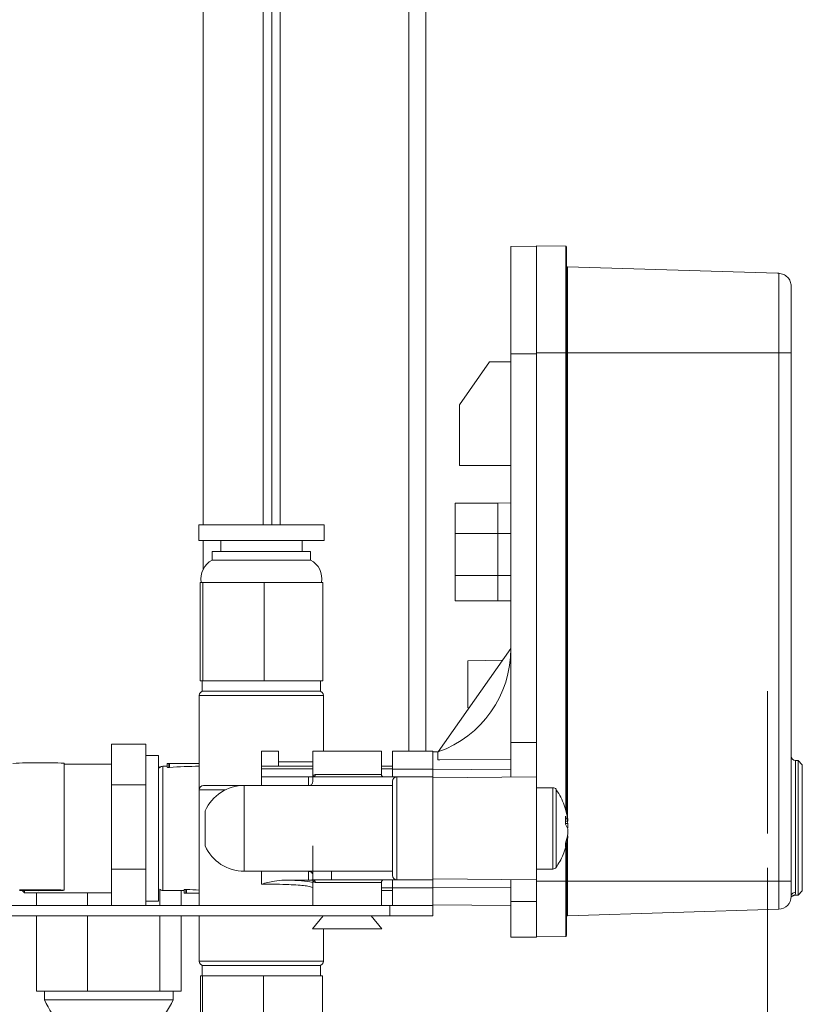
# Paper-space layout 'ASME B16.5 150' of a CAD drawing. Units: millimetres. Extents: x 4 to 417, y 5 to 293.
# Drawn here: x 364 to 373, y 235 to 247 of the extents above; entities that cross this region are included whole.
import ezdxf

# ---------------------------------------------------------------- set-up
doc = ezdxf.new("R2010")
doc.units = ezdxf.units.MM
doc.linetypes.add('CENTERX2', pattern=[20.32, 12.7, -2.54, 2.54, -2.54])
doc.styles.add('SLDTEXTSTYLE0', font='TXT', dxfattribs={"width": 0.75})
doc.dimstyles.new('SLDDIMSTYLE0', dxfattribs={"dimtxt": 3, "dimasz": 2.5, "dimexe": 0, "dimexo": 0.0625, "dimgap": 0.75, "dimtad": 1, "dimdec": 0, "dimlfac": 10, "dimrnd": 1e-09, "dimzin": 12, "dimdsep": 46, "dimtxsty": 'SLDTEXTSTYLE0', "dimsah": 1, "dimcen": 0.09, "dimadec": 0, "dimazin": 3, "dimtfac": 1, "dimtofl": 0, "dimtmove": 0, "dimatfit": 3, "dimfxl": 0, "dimfrac": 2, "dimtolj": 1, "dimtzin": 12, "dimarcsym": 0})

# ---------------------------------------------------------------- blocks, each defined once
blk = doc.blocks.new('_D_24')
at = {"color": 7, "linetype": 'Continuous', "lineweight": 0}
for p, q in [((319.723, 243.226), (319.723, 202.676)), ((372.796, 237.015), (372.796, 202.676)), ((372.796, 203.476), (319.723, 203.476))]:
    blk.add_line(p, q, dxfattribs=at)
for points in [[(319.723, 203.476), (322.223, 203.166), (322.223, 203.786)], [(372.796, 203.476), (370.296, 203.786), (370.296, 203.166)]]:
    blk.add_solid(points, dxfattribs=at)
at = {"color": 7, "linetype": 'Continuous', "lineweight": 0, "insert": (342.934, 207.343), "char_height": 3, "attachment_point": 1, "style": 'SLDTEXTSTYLE0'}
blk.add_mtext('531', dxfattribs=at)

psp = doc.layouts.new('ASME B16.5 150')

# ---------------------------------------------------------------- linework, layer by layer
at = {"color": 7, "linetype": 'Continuous', "lineweight": 0}
for p, q in [((366.213, 251.166), (366.213, 241.016)), ((367.013, 250.72), (367.013, 241.016)), ((368.813, 250.201), (368.813, 238.376)), ((370.103, 244.266), (369.803, 244.263)), ((369.803, 243.011), (369.803, 244.263)), ((369.803, 244.263), (369.803, 243.011)), ((370.103, 243.022), (370.103, 244.272)), ((370.103, 244.272), (370.443, 244.269)), ((370.103, 244.272), (370.103, 244.266)), ((370.443, 243.022), (370.443, 244.269)), ((370.463, 244.028), (370.463, 243.022)), ((372.913, 243.951), (370.463, 244.028)), ((372.913, 243.951), (372.928, 243.951)), ((372.928, 243.022), (372.928, 243.951)), ((373.073, 243.8), (373.073, 243.801)), ((373.073, 243.702), (373.073, 243.022)), ((373.073, 243.022), (373.073, 243.702)), ((369.803, 243.011), (369.803, 238.476)), ((370.103, 243.011), (369.803, 243.011)), ((370.103, 238.387), (370.103, 243.022)), ((370.103, 243.022), (370.443, 243.022)), ((370.443, 243.022), (370.453, 243.022)), ((370.453, 237.649), (370.453, 243.022)), ((370.453, 243.022), (370.463, 243.022)), ((372.928, 243.022), (370.463, 243.022)), ((372.928, 236.862), (372.928, 243.022)), ((373.073, 243.022), (372.928, 243.022)), ((373.073, 236.862), (373.073, 243.022)), ((369.553, 242.918), (369.203, 242.418)), ((369.803, 242.918), (369.553, 242.918)), ((369.803, 242.918), (369.803, 242.763)), ((369.803, 242.163), (369.803, 242.763)), ((369.203, 242.418), (369.203, 241.708)), ((369.803, 242.163), (369.803, 241.708)), ((369.203, 241.708), (369.803, 241.708)), ((369.803, 241.272), (369.803, 241.708)), ((369.653, 241.271), (369.153, 241.271)), ((369.153, 241.271), (369.153, 240.917)), ((369.153, 240.959), (369.153, 241.271)), ((369.653, 241.271), (369.803, 241.272)), ((369.653, 241.271), (369.653, 240.917)), ((369.803, 241.272), (369.803, 240.917)), ((369.803, 240.917), (369.803, 241.272)), ((369.153, 240.959), (369.153, 241.11)), ((369.153, 241.11), (369.153, 240.959)), ((366.162, 241.016), (366.162, 240.836)), ((366.162, 241.016), (366.427, 241.016)), ((366.427, 241.016), (367.624, 241.016)), ((367.624, 240.836), (367.624, 241.016)), ((369.153, 240.917), (369.653, 240.917)), ((369.153, 240.425), (369.153, 240.917)), ((369.653, 240.917), (369.803, 240.917)), ((369.653, 240.917), (369.653, 240.425)), ((369.803, 240.425), (369.803, 240.917)), ((366.162, 240.836), (366.427, 240.836)), ((366.213, 240.836), (366.213, 240.499)), ((366.418, 240.836), (366.418, 240.706)), ((366.427, 240.836), (367.624, 240.836)), ((367.368, 240.706), (367.368, 240.836)), ((366.317, 240.706), (366.317, 240.606)), ((367.467, 240.706), (366.317, 240.706)), ((367.467, 240.606), (367.467, 240.706)), ((367.467, 240.606), (366.317, 240.606)), ((369.153, 240.468), (369.153, 240.293)), ((369.153, 240.425), (369.153, 240.131)), ((369.653, 240.425), (369.153, 240.425)), ((369.653, 240.425), (369.803, 240.425)), ((369.803, 240.425), (369.803, 240.129)), ((366.178, 239.196), (366.178, 240.346)), ((366.192, 240.346), (366.178, 240.346)), ((366.195, 240.346), (366.192, 240.346)), ((366.21, 240.346), (366.195, 240.346)), ((366.21, 239.196), (366.21, 240.346)), ((366.532, 240.346), (366.21, 240.346)), ((366.602, 240.346), (366.532, 240.346)), ((366.925, 240.346), (366.602, 240.346)), ((366.925, 239.196), (366.925, 240.346)), ((367.264, 240.346), (366.925, 240.346)), ((367.267, 240.346), (367.264, 240.346)), ((367.609, 240.346), (367.267, 240.346)), ((367.609, 239.196), (367.609, 240.346)), ((369.153, 240.131), (369.653, 240.131)), ((369.653, 240.131), (369.803, 240.129)), ((369.802, 239.576), (368.954, 238.368)), ((369.803, 239.576), (369.802, 239.576)), ((369.803, 239.576), (369.803, 238.28)), ((369.705, 239.438), (369.303, 239.431)), ((369.303, 239.431), (369.303, 238.882)), ((366.21, 239.196), (366.178, 239.196)), ((366.203, 239.196), (366.203, 239.076)), ((366.925, 239.196), (366.21, 239.196)), ((367.609, 239.196), (366.925, 239.196)), ((367.583, 239.076), (367.583, 239.196)), ((366.168, 239.026), (366.168, 237.926)), ((367.583, 239.076), (366.203, 239.076)), ((366.213, 239.076), (366.213, 239.075)), ((366.893, 239.076), (366.795, 239.076)), ((367.618, 238.376), (367.618, 239.026)), ((369.303, 238.881), (369.314, 238.881)), ((365.143, 237.95), (365.143, 238.457)), ((365.143, 238.457), (365.143, 237.983)), ((365.543, 238.457), (365.143, 238.457)), ((365.543, 238.457), (365.543, 238.22)), ((369.803, 238.476), (369.803, 238.073)), ((369.803, 238.476), (370.103, 238.476)), ((370.103, 238.476), (370.103, 238.076)), ((366.893, 238.376), (366.893, 238.201)), ((366.893, 237.976), (366.893, 238.376)), ((366.893, 238.376), (367.093, 238.376)), ((367.093, 238.201), (367.093, 238.376)), ((367.493, 238.376), (367.493, 238.075)), ((368.293, 238.106), (368.293, 238.376)), ((368.423, 238.376), (368.423, 238.168)), ((368.423, 238.168), (368.423, 238.376)), ((368.423, 238.376), (368.893, 238.376)), ((368.893, 238.168), (368.893, 238.376)), ((368.893, 238.376), (368.893, 238.368)), ((368.893, 238.368), (368.955, 238.368)), ((368.893, 238.368), (368.893, 238.16)), ((368.953, 238.276), (368.953, 238.368)), ((368.953, 238.368), (368.953, 238.276)), ((364.593, 236.755), (364.593, 238.235)), ((365.143, 238.226), (364.593, 238.226)), ((365.143, 238.226), (365.143, 236.726)), ((365.693, 238.326), (365.543, 238.326)), ((365.543, 238.22), (365.543, 237.983)), ((365.693, 236.626), (365.693, 238.326)), ((365.693, 238.197), (365.693, 238.226)), ((365.793, 238.191), (365.793, 238.231)), ((365.813, 238.187), (365.813, 238.231)), ((365.82, 238.231), (365.813, 238.231)), ((366.168, 238.231), (365.82, 238.231)), ((365.82, 238.187), (365.82, 238.231)), ((369.803, 238.28), (369.803, 238.166)), ((369.803, 238.073), (369.803, 238.28)), ((369.803, 238.166), (369.803, 238.28)), ((373.153, 238.267), (373.123, 238.267)), ((373.203, 238.217), (373.153, 238.267)), ((373.153, 238.267), (373.153, 236.697)), ((365.793, 238.201), (365.743, 238.201)), ((366.893, 238.201), (366.893, 238.169)), ((367.493, 238.201), (366.893, 238.201)), ((366.893, 238.078), (366.893, 238.169)), ((368.423, 238.201), (368.293, 238.201)), ((368.423, 238.201), (368.423, 238.169)), ((368.423, 238.169), (368.423, 238.201)), ((368.423, 238.169), (368.423, 238.076)), ((368.423, 238.076), (368.423, 238.169)), ((368.423, 238.168), (368.423, 238.076)), ((368.423, 238.076), (368.423, 238.168)), ((368.423, 238.168), (368.893, 238.168)), ((368.893, 238.168), (368.893, 238.076)), ((368.893, 238.16), (369.803, 238.166)), ((368.893, 238.065), (368.893, 238.16)), ((369.803, 238.166), (369.803, 238.073)), ((369.803, 238.073), (369.803, 238.166)), ((373.203, 236.747), (373.203, 238.217)), ((367.443, 238.078), (366.893, 238.078)), ((366.893, 238.078), (366.893, 237.976)), ((367.493, 238.077), (367.49, 238.077)), ((367.494, 238.077), (367.49, 238.077)), ((367.499, 238.094), (367.493, 238.076)), ((367.493, 238.076), (368.473, 238.076)), ((367.493, 238.075), (367.493, 238.026)), ((368.473, 238.076), (368.473, 236.876)), ((368.473, 238.076), (368.893, 238.076)), ((368.893, 238.065), (370.103, 238.076)), ((368.893, 236.886), (368.893, 238.065)), ((370.103, 236.876), (370.103, 238.076)), ((365.143, 237.983), (365.143, 237.002)), ((365.543, 237.983), (365.143, 237.983)), ((365.543, 237.983), (365.543, 237.492)), ((366.168, 237.926), (366.168, 236.576)), ((367.443, 237.976), (366.693, 237.976)), ((367.443, 237.976), (368.423, 237.976)), ((370.294, 237.951), (370.103, 237.951)), ((366.237, 237.681), (366.236, 237.681)), ((366.693, 237.573), (366.693, 237.476)), ((370.466, 237.562), (370.441, 237.619)), ((370.442, 237.561), (370.466, 237.562)), ((370.442, 237.532), (370.466, 237.534)), ((370.466, 237.562), (370.466, 237.579)), ((370.466, 237.534), (370.466, 237.482)), ((365.543, 237.492), (365.543, 237.002)), ((370.466, 237.469), (370.441, 237.526)), ((370.466, 237.418), (370.466, 237.469)), ((370.441, 237.257), (370.441, 237.302)), ((370.453, 236.862), (370.453, 237.304)), ((370.466, 237.372), (370.457, 237.373)), ((370.466, 237.39), (370.466, 237.372)), ((366.236, 237.271), (366.237, 237.271)), ((367.493, 236.926), (367.493, 237.271)), ((367.493, 236.922), (367.493, 237.101)), ((365.543, 237.002), (365.143, 237.002)), ((365.143, 237.002), (365.143, 236.576)), ((365.143, 236.576), (365.143, 236.969)), ((365.543, 237.002), (365.543, 236.748)), ((366.693, 236.976), (367.437, 236.976)), ((367.443, 236.976), (368.423, 236.976)), ((367.493, 236.976), (367.711, 236.976)), ((367.711, 236.977), (367.711, 236.882)), ((370.103, 237.001), (370.294, 237.001)), ((367.16, 236.873), (367.443, 236.873)), ((367.49, 236.874), (367.494, 236.874)), ((367.493, 236.874), (367.49, 236.874)), ((367.493, 236.926), (367.493, 236.876)), ((367.493, 236.876), (367.493, 236.576)), ((368.473, 236.876), (367.493, 236.876)), ((367.493, 236.876), (367.499, 236.857)), ((368.293, 236.576), (368.293, 236.846)), ((368.423, 236.876), (368.423, 236.783)), ((368.423, 236.783), (368.423, 236.876)), ((368.423, 236.876), (368.423, 236.783)), ((368.423, 236.783), (368.423, 236.876)), ((368.893, 236.876), (368.473, 236.876)), ((368.893, 236.886), (370.103, 236.876)), ((368.893, 236.791), (368.893, 236.886)), ((368.893, 236.876), (368.893, 236.783)), ((369.803, 236.623), (369.803, 236.878)), ((369.803, 236.878), (369.803, 236.623)), ((369.803, 236.785), (369.803, 236.878)), ((369.803, 236.878), (369.803, 236.785)), ((370.103, 236.876), (370.103, 236.622)), ((370.103, 236.862), (370.443, 236.862)), ((370.443, 236.215), (370.443, 236.862)), ((370.443, 236.862), (370.453, 236.862)), ((370.453, 236.862), (370.463, 236.862)), ((370.463, 236.862), (370.463, 236.455)), ((372.928, 236.862), (370.463, 236.862)), ((372.928, 236.532), (372.928, 236.862)), ((373.073, 236.862), (372.928, 236.862)), ((373.073, 236.782), (373.073, 236.862)), ((364.103, 236.751), (364.128, 236.726)), ((364.128, 236.75), (364.128, 236.726)), ((365.543, 236.748), (365.543, 236.576)), ((365.693, 236.726), (365.693, 236.755)), ((365.708, 236.576), (365.708, 236.765)), ((365.743, 236.751), (365.993, 236.751)), ((365.956, 236.576), (365.956, 236.751)), ((365.993, 236.721), (365.993, 236.761)), ((366.013, 236.721), (366.013, 236.764)), ((366.02, 236.721), (366.02, 236.764)), ((368.293, 236.751), (368.423, 236.751)), ((368.423, 236.576), (368.423, 236.783)), ((368.423, 236.783), (368.423, 236.576)), ((368.423, 236.783), (368.423, 236.751)), ((368.423, 236.751), (368.423, 236.783)), ((368.893, 236.783), (368.423, 236.783)), ((369.803, 236.785), (368.893, 236.791)), ((368.893, 236.584), (368.893, 236.791)), ((368.893, 236.576), (368.893, 236.783)), ((369.803, 236.785), (369.803, 236.576)), ((369.803, 236.576), (369.803, 236.785)), ((373.153, 236.697), (373.203, 236.747)), ((364.128, 236.726), (365.143, 236.726)), ((364.271, 236.576), (364.271, 236.726)), ((364.866, 236.576), (364.866, 236.726)), ((365.543, 236.626), (365.693, 236.626)), ((366.168, 236.721), (366.02, 236.721)), ((370.103, 236.622), (369.803, 236.623)), ((369.803, 236.623), (369.803, 236.208)), ((369.803, 236.208), (369.803, 236.623)), ((370.103, 236.212), (370.103, 236.682)), ((370.103, 236.622), (370.103, 236.206)), ((373.074, 236.691), (373.078, 236.683)), ((373.12, 236.697), (373.153, 236.697)), ((368.393, 236.576), (361.413, 236.576)), ((368.393, 236.456), (368.393, 236.576)), ((368.393, 236.576), (368.893, 236.576)), ((368.893, 236.584), (368.893, 236.576)), ((368.893, 236.584), (369.803, 236.576)), ((368.893, 236.576), (368.893, 236.456)), ((372.928, 236.532), (370.463, 236.455)), ((368.393, 236.456), (361.413, 236.456)), ((364.271, 235.576), (364.271, 236.456)), ((364.866, 235.576), (364.866, 236.456)), ((365.708, 235.576), (365.708, 236.456)), ((365.956, 235.576), (365.956, 236.456)), ((366.168, 236.456), (366.168, 235.926)), ((367.614, 236.456), (367.488, 236.306)), ((368.298, 236.306), (368.172, 236.456)), ((368.893, 236.456), (368.393, 236.456)), ((367.488, 236.306), (367.827, 236.306)), ((367.618, 235.926), (367.618, 236.306)), ((367.827, 236.306), (368.298, 236.306)), ((370.103, 236.206), (369.803, 236.208)), ((370.443, 236.215), (370.103, 236.212)), ((366.203, 235.876), (366.203, 235.756)), ((366.203, 235.876), (366.913, 235.876)), ((366.893, 235.876), (366.992, 235.876)), ((366.913, 235.876), (367.583, 235.876)), ((367.583, 235.756), (367.583, 235.876)), ((366.181, 235.756), (366.181, 234.606)), ((366.181, 235.756), (366.206, 235.756)), ((366.206, 235.756), (366.206, 234.606)), ((366.206, 235.756), (366.918, 235.756)), ((366.918, 235.756), (366.918, 234.606)), ((366.918, 235.756), (367.605, 235.756)), ((367.605, 235.756), (367.605, 234.606)), ((364.568, 235.576), (364.271, 235.576)), ((364.363, 235.576), (364.363, 235.476)), ((365.863, 235.476), (364.363, 235.476)), ((364.866, 235.576), (364.568, 235.576)), ((365.287, 235.576), (364.866, 235.576)), ((365.708, 235.576), (365.287, 235.576)), ((365.832, 235.576), (365.708, 235.576)), ((365.956, 235.576), (365.832, 235.576)), ((365.863, 235.476), (365.863, 235.576))]:
    psp.add_line(p, q, dxfattribs=at)
at = {"color": 8, "linetype": 'Continuous', "lineweight": 0}
for p, q in [((368.613, 238.376), (368.613, 250.946)), ((366.913, 241.016), (366.913, 250.726)), ((367.113, 250.715), (367.113, 241.016)), ((370.443, 237.687), (370.443, 243.022)), ((370.463, 243.022), (370.463, 237.595)), ((369.653, 240.425), (369.653, 240.131)), ((367.618, 239.026), (366.168, 239.026)), ((367.093, 238.251), (367.493, 238.251)), ((373.123, 238.267), (373.123, 236.73)), ((365.743, 238.201), (365.743, 237.476)), ((366.893, 238.169), (367.493, 238.169)), ((367.521, 238.106), (368.293, 238.106)), ((368.293, 238.169), (368.423, 238.169)), ((367.443, 237.976), (367.443, 238.078)), ((366.475, 237.926), (366.168, 237.926)), ((370.294, 237.001), (370.294, 237.951)), ((370.331, 237.02), (370.331, 237.931)), ((370.463, 237.562), (370.463, 237.558)), ((365.743, 237.476), (365.743, 236.751)), ((370.463, 237.393), (370.463, 237.39)), ((370.463, 237.348), (370.463, 236.862)), ((370.443, 236.862), (370.443, 237.259)), ((366.893, 236.825), (366.893, 236.976)), ((367.443, 236.873), (367.443, 236.976)), ((368.293, 236.846), (367.521, 236.846)), ((368.423, 236.783), (368.293, 236.783)), ((366.168, 235.926), (367.618, 235.926))]:
    psp.add_line(p, q, dxfattribs=at)
at = {"color": 7, "linetype": 'CENTERX2', "lineweight": 0}
psp.add_line((372.796, 237.415), (372.796, 239.076), dxfattribs=at)
at = {"color": 7, "linetype": 'Continuous', "lineweight": 0, "flags": 128}
for points in [[(368.953, 238.276), (368.974, 238.276), (369.803, 238.28)], [(365.705, 238.183), (365.695, 238.195), (365.693, 238.197)], [(370.466, 237.534), (370.464, 237.548), (370.463, 237.558)], [(364.293, 236.761), (364.231, 236.761), (364.171, 236.761), (364.117, 236.76), (364.07, 236.759)], [(364.07, 236.751), (364.117, 236.751), (364.171, 236.75), (364.231, 236.75), (364.293, 236.749), (364.356, 236.75), (364.415, 236.75), (364.47, 236.751), (364.516, 236.751), (364.553, 236.752), (364.579, 236.753), (364.592, 236.755), (364.592, 236.756), (364.579, 236.757), (364.553, 236.758), (364.516, 236.759), (364.47, 236.76), (364.415, 236.761), (364.356, 236.761), (364.293, 236.761)], [(364.293, 236.758), (364.247, 236.758), (364.204, 236.758), (364.169, 236.757), (364.143, 236.757), (364.13, 236.756), (364.13, 236.755), (364.143, 236.754), (364.169, 236.753), (364.204, 236.753), (364.247, 236.752), (364.293, 236.752), (364.34, 236.752), (364.382, 236.753), (364.418, 236.753), (364.443, 236.754), (364.457, 236.755), (364.457, 236.756), (364.443, 236.757), (364.418, 236.757), (364.382, 236.758), (364.34, 236.758), (364.293, 236.758)]]:
    psp.add_lwpolyline(points, dxfattribs=at)
at = {"color": 7, "linetype": 'Continuous', "lineweight": 0}
for centre, radius, start, end in [((370.443, 244.259), 0.01, 0, 89.5), ((370.463, 244.038), 0.01, 180, 268.2), ((366.432, 240.391), 0.244, 118.037, 190.6094), ((367.353, 240.391), 0.244, 349.3906, 61.963), ((368.532, 239.566), 1.27, 289.3578, 0.4425), ((366.218, 239.026), 0.05, 90, 180), ((367.568, 239.026), 0.05, 0, 90), ((364.213, 234.636), 3.605, 88.7252, 93.4949), ((364.373, 234.636), 3.606, 86.5051, 91.2748), ((373.123, 238.317), 0.05, 180, 270), ((365.743, 238.151), 0.05, 90, 139.6494), ((367.492, 238.105), 0.029, 272.1479, 1.9919), ((368.323, 238.106), 0.03, 180, 270), ((368.473, 238.026), 0.05, 90, 180), ((366.218, 237.926), 0.05, 90, 180), ((366.693, 237.476), 0.5, 89.9916, 155.8117), ((370.294, 237.906), 0.045, 34.7179, 90), ((369.82, 237.497), 0.652, 7.2295, 17.6507), ((369.82, 237.5), 0.652, 342.3492, 352.7707), ((369.82, 237.454), 0.652, 342.3492, 352.7707), ((366.693, 237.476), 0.5, 204.1816, 270.0106), ((370.294, 237.046), 0.045, 270, 325.2821), ((367.492, 236.847), 0.029, 358.0081, 87.8521), ((368.323, 236.846), 0.03, 90, 180), ((368.473, 236.926), 0.05, 180, 270), ((365.743, 236.801), 0.05, 220.3506, 270), ((372.923, 236.682), 0.15, 271.8, 0), ((370.463, 236.445), 0.01, 91.8, 180), ((370.443, 236.225), 0.01, 270.5, 0), ((366.218, 235.926), 0.05, 180, 270), ((367.568, 235.926), 0.05, 270, 0), ((365.113, 235.788), 0.812, 202.6199, 253.9234), ((365.113, 235.788), 0.812, 286.0766, 337.3801)]:
    psp.add_arc(centre, radius, start, end, dxfattribs=at)
at = {"color": 8, "linetype": 'Continuous', "lineweight": 0}
psp.add_arc((373.123, 236.681), 0.0496, 89.2434, 166.9474, dxfattribs=at)
at = {"color": 7, "linetype": 'Continuous', "lineweight": 0}
for centre, major_axis, ratio, start_param, end_param in [((366.237, 237.476), (2.177, 0), 0.332998, 1.60249, 1.763865), ((366.31, 237.476), (2.175, 0), 0.333333, 4.575343, 4.580043), ((366.437, 237.476), (2.177, 0), 0.332998, 4.51932, 4.588523)]:
    psp.add_ellipse(centre, major_axis=major_axis, ratio=ratio, start_param=start_param, end_param=end_param, dxfattribs=at)
for points, knots in [([(370.453, 243.022), (370.453, 243.072), (370.453, 243.174), (370.453, 243.327), (370.453, 243.467), (370.453, 243.592), (370.453, 243.7), (370.453, 243.803), (370.453, 243.898), (370.453, 243.984), (370.453, 244.058), (370.453, 244.122), (370.453, 244.179), (370.453, 244.224), (370.453, 244.253), (370.453, 244.257), (370.453, 244.259)], [0, 0, 0, 0, 0.077636, 0.157655, 0.239951, 0.304266, 0.368607, 0.43429, 0.5, 0.565683, 0.631394, 0.695707, 0.760049, 0.842321, 0.922352, 1, 1, 1, 1]), ([(370.453, 244.259), (370.453, 244.257), (370.453, 244.253), (370.453, 244.224), (370.453, 244.175), (370.453, 244.113), (370.453, 244.059), (370.453, 244.036)], [0, 0, 0, 0, 0.204496, 0.408965, 0.625698, 0.842483, 1, 1, 1, 1]), ([(370.453, 242.022), (370.453, 242.104), (370.453, 242.27), (370.453, 242.52), (370.453, 242.748), (370.453, 242.951), (370.453, 243.128), (370.453, 243.295), (370.453, 243.45), (370.453, 243.59), (370.453, 243.712), (370.453, 243.815), (370.453, 243.908), (370.453, 243.981), (370.453, 244.03), (370.453, 244.035), (370.453, 244.038)], [0, 0, 0, 0, 0.077633, 0.157659, 0.239951, 0.304271, 0.368607, 0.434295, 0.5, 0.565688, 0.631393, 0.695713, 0.760049, 0.842326, 0.922359, 1, 1, 1, 1]), ([(370.453, 244.038), (370.453, 244.037), (370.453, 244.034), (370.453, 244.009), (370.453, 243.973), (370.453, 243.926), (370.453, 243.856), (370.453, 243.768), (370.453, 243.664), (370.453, 243.58), (370.453, 243.519), (370.453, 243.489)], [0, 0, 0, 0, 0.111624, 0.226664, 0.344992, 0.437456, 0.529967, 0.718625, 0.813055, 0.907536, 1, 1, 1, 1]), ([(373.073, 243.801), (373.071, 243.82), (373.067, 243.859), (373.033, 243.908), (372.986, 243.943), (372.947, 243.948), (372.928, 243.951)], [0, 0, 0, 0, 0.2500002, 0.5000036, 0.7500028, 1, 1, 1, 1]), ([(373.073, 243.022), (373.073, 243.069), (373.073, 243.167), (373.073, 243.287), (373.073, 243.381), (373.073, 243.472), (373.073, 243.577), (373.073, 243.678), (373.073, 243.75), (373.073, 243.793), (373.073, 243.798), (373.073, 243.801)], [0, 0, 0, 0, 0.116497, 0.239972, 0.30438, 0.368745, 0.500082, 0.63142, 0.760027, 0.883504, 1, 1, 1, 1]), ([(373.073, 243.702), (373.073, 243.712), (373.073, 243.747), (373.073, 243.782), (373.073, 243.794), (373.073, 243.8)], [0, 0, 0, 0, 0.187401, 0.603551, 1, 1, 1, 1]), ([(370.453, 243.464), (370.453, 243.442), (370.453, 243.36), (370.453, 243.211), (370.453, 243.084), (370.453, 243.022)], [0, 0, 0, 0, 0.164544, 0.594419, 1, 1, 1, 1]), ([(369.803, 239.722), (369.803, 239.734), (369.803, 239.759), (369.803, 239.829), (369.803, 239.923), (369.803, 240.04), (369.803, 240.176), (369.803, 240.327), (369.803, 240.489), (369.803, 240.604), (369.803, 240.665), (369.803, 240.668)], [0, 0, 0, 0, 0.124099, 0.248196, 0.372189, 0.496186, 0.620052, 0.743923, 0.867773, 0.991631, 1, 1, 1, 1]), ([(370.453, 239.98), (370.453, 239.994), (370.453, 240.021), (370.453, 240.084), (370.453, 240.162), (370.453, 240.256), (370.453, 240.362), (370.453, 240.476), (370.453, 240.593), (370.453, 240.672), (370.453, 240.712)], [0, 0, 0, 0, 0.121809, 0.243596, 0.37177, 0.499998, 0.628174, 0.756403, 0.878161, 1, 1, 1, 1]), ([(370.453, 239.452), (370.453, 239.483), (370.453, 239.544), (370.453, 239.636), (370.453, 239.724), (370.453, 239.805), (370.453, 239.874), (370.453, 239.926), (370.453, 239.964), (370.453, 239.975), (370.453, 239.98)], [0, 0, 0, 0, 0.1208473, 0.2416604, 0.3697056, 0.4999976, 0.6302913, 0.7583383, 0.8791155, 1, 1, 1, 1]), ([(369.803, 239.441), (369.803, 239.475), (369.803, 239.545), (369.803, 239.636), (369.803, 239.694), (369.803, 239.716), (369.803, 239.722)], [0, 0, 0, 0, 0.292068, 0.584122, 0.876111, 1, 1, 1, 1]), ([(366.795, 239.076), (366.753, 239.076), (366.671, 239.076), (366.555, 239.076), (366.452, 239.076), (366.363, 239.076), (366.293, 239.076), (366.245, 239.076), (366.22, 239.076), (366.221, 239.076), (366.221, 239.076)], [0, 0, 0, 0, 0.131429, 0.262857, 0.394287, 0.525715, 0.657144, 0.788572, 0.92, 1, 1, 1, 1]), ([(367.565, 239.076), (367.566, 239.076), (367.569, 239.076), (367.548, 239.076), (367.506, 239.076), (367.44, 239.076), (367.355, 239.076), (367.255, 239.076), (367.142, 239.076), (367.02, 239.076), (366.935, 239.076), (366.893, 239.076)], [0, 0, 0, 0, 0.0466334, 0.1658034, 0.2849746, 0.4041447, 0.5233156, 0.6424884, 0.7616573, 0.8808305, 1, 1, 1, 1]), ([(368.293, 238.376), (368.292, 238.376), (368.289, 238.376), (368.265, 238.376), (368.228, 238.376), (368.178, 238.376), (368.117, 238.376), (368.047, 238.376), (367.972, 238.376), (367.893, 238.376), (367.815, 238.376), (367.739, 238.376), (367.67, 238.376), (367.609, 238.376), (367.558, 238.376), (367.522, 238.376), (367.498, 238.376), (367.495, 238.376), (367.493, 238.376)], [0, 0, 0, 0, 0.0624987, 0.1249997, 0.1874986, 0.2499993, 0.3125, 0.3749989, 0.4375007, 0.4999993, 0.5625003, 0.6249998, 0.6875008, 0.7500015, 0.8125007, 0.8749996, 0.9375013, 1, 1, 1, 1]), ([(365.813, 238.231), (365.81, 238.231), (365.806, 238.231), (365.801, 238.231), (365.798, 238.231), (365.796, 238.231), (365.794, 238.231), (365.793, 238.231), (365.793, 238.231)], [0, 0, 0, 0, 0.249869, 0.377991, 0.500049, 0.617956, 0.746485, 1, 1, 1, 1]), ([(367.093, 238.201), (367.093, 238.201), (367.093, 238.203), (367.093, 238.214), (367.093, 238.228), (367.093, 238.241), (367.093, 238.247), (367.093, 238.251)], [0, 0, 0, 0, 0.2504204, 0.4993891, 0.7486113, 0.8729761, 1, 1, 1, 1]), ([(368.893, 236.726), (368.893, 236.728), (368.893, 236.733), (368.893, 236.775), (368.893, 236.844), (368.893, 236.942), (368.893, 237.042), (368.893, 237.13), (368.893, 237.22), (368.893, 237.336), (368.893, 237.476), (368.893, 237.616), (368.893, 237.755), (368.893, 237.89), (368.893, 238.01), (368.893, 238.091), (368.893, 238.143), (368.893, 238.184), (368.893, 238.218), (368.893, 238.223), (368.893, 238.226)], [0, 0, 0, 0, 0.058249, 0.119986, 0.18429, 0.249959, 0.315628, 0.347809, 0.380014, 0.441752, 0.5, 0.558248, 0.619986, 0.68429, 0.749959, 0.815627, 0.847809, 0.880014, 0.941751, 1, 1, 1, 1]), ([(368.893, 238.226), (368.893, 238.223), (368.893, 238.218), (368.893, 238.177), (368.893, 238.107), (368.893, 238.01), (368.893, 237.91), (368.893, 237.821), (368.893, 237.731), (368.893, 237.62), (368.893, 237.53), (368.893, 237.488)], [0, 0, 0, 0, 0.117758, 0.242568, 0.372568, 0.505327, 0.638084, 0.703146, 0.768251, 0.893061, 1, 1, 1, 1]), ([(365.813, 238.187), (365.81, 238.187), (365.804, 238.187), (365.799, 238.188), (365.795, 238.189), (365.793, 238.19), (365.793, 238.19), (365.793, 238.191)], [0, 0, 0, 0, 0.316871, 0.470824, 0.62389, 0.833715, 1, 1, 1, 1]), ([(365.813, 238.187), (365.814, 238.187), (365.815, 238.187), (365.817, 238.187), (365.818, 238.188), (365.82, 238.188)], [0, 0, 0, 0, 0.251324, 0.502783, 1, 1, 1, 1]), ([(365.82, 238.187), (365.819, 238.187), (365.818, 238.187), (365.816, 238.187), (365.814, 238.187), (365.813, 238.187)], [0, 0, 0, 0, 0.250458, 0.501353, 1, 1, 1, 1]), ([(367.493, 238.076), (367.494, 238.083), (367.497, 238.098), (367.513, 238.103), (367.521, 238.106)], [0, 0, 0, 0, 0.500108, 1, 1, 1, 1]), ([(367.49, 238.077), (367.487, 238.077), (367.482, 238.078), (367.468, 238.078), (367.454, 238.078), (367.446, 238.078), (367.443, 238.078)], [0, 0, 0, 0, 0.285723, 0.571426, 0.857006, 1, 1, 1, 1]), ([(367.493, 238.026), (367.493, 238.021), (367.492, 238.011), (367.485, 237.996), (367.473, 237.985), (367.459, 237.977), (367.448, 237.976), (367.443, 237.976)], [0, 0, 0, 0, 0.205939, 0.412453, 0.608276, 0.80751, 1, 1, 1, 1]), ([(367.49, 238.077), (367.49, 238.077), (367.492, 238.077), (367.493, 238.077), (367.493, 238.077), (367.493, 238.076)], [0, 0, 0, 0, 0.3111364, 0.6525237, 1, 1, 1, 1]), ([(367.493, 238.076), (367.493, 238.075), (367.493, 238.074), (367.493, 238.063), (367.493, 238.047), (367.493, 238.033), (367.493, 238.026)], [0, 0, 0, 0, 0.249986, 0.499996, 0.74999, 1, 1, 1, 1]), ([(368.423, 238.026), (368.423, 238.024), (368.423, 238.02), (368.423, 237.987), (368.423, 237.936), (368.423, 237.867), (368.423, 237.783), (368.423, 237.688), (368.423, 237.584), (368.423, 237.476), (368.423, 237.368), (368.423, 237.264), (368.423, 237.168), (368.423, 237.084), (368.423, 237.015), (368.423, 236.965), (368.423, 236.932), (368.423, 236.928), (368.423, 236.926)], [0, 0, 0, 0, 0.0625, 0.125, 0.1875, 0.25, 0.3125, 0.375, 0.4375, 0.5, 0.5625, 0.625, 0.6875, 0.75, 0.8125, 0.875, 0.9375, 1, 1, 1, 1]), ([(368.423, 238.026), (368.423, 238.018), (368.423, 238.002), (368.423, 237.984), (368.423, 237.976)], [0, 0, 0, 0, 0.500002, 1, 1, 1, 1]), ([(368.893, 238.076), (368.893, 238.073), (368.893, 238.069), (368.893, 238.033), (368.893, 237.978), (368.893, 237.903), (368.893, 237.811), (368.893, 237.707), (368.893, 237.594), (368.893, 237.515), (368.893, 237.476)], [0, 0, 0, 0, 0.125, 0.249999, 0.375, 0.500001, 0.625, 0.750001, 0.875, 1, 1, 1, 1]), ([(368.893, 237.488), (368.893, 237.523), (368.893, 237.598), (368.893, 237.707), (368.893, 237.811), (368.893, 237.903), (368.893, 237.978), (368.893, 238.033), (368.893, 238.069), (368.893, 238.073), (368.893, 238.076)], [0, 0, 0, 0, 0.113126, 0.239822, 0.366519, 0.493214, 0.619911, 0.746606, 0.873303, 1, 1, 1, 1]), ([(373.203, 238.097), (373.203, 238.095), (373.203, 238.091), (373.203, 238.056), (373.203, 238), (373.203, 237.92), (373.203, 237.821), (373.203, 237.711), (373.203, 237.601), (373.203, 237.527), (373.203, 237.494)], [0, 0, 0, 0, 0.118058, 0.243186, 0.373517, 0.506615, 0.63971, 0.770041, 0.89517, 1, 1, 1, 1]), ([(373.203, 236.867), (373.203, 236.869), (373.203, 236.873), (373.203, 236.907), (373.203, 236.964), (373.203, 237.044), (373.203, 237.142), (373.203, 237.252), (373.203, 237.367), (373.203, 237.482), (373.203, 237.596), (373.203, 237.711), (373.203, 237.821), (373.203, 237.92), (373.203, 238), (373.203, 238.056), (373.203, 238.091), (373.203, 238.095), (373.203, 238.097)], [0, 0, 0, 0, 0.058258, 0.120006, 0.18432, 0.25, 0.315679, 0.379994, 0.441742, 0.5, 0.558258, 0.620006, 0.684321, 0.75, 0.81568, 0.879994, 0.941742, 1, 1, 1, 1]), ([(366.893, 237.976), (366.836, 237.976), (366.759, 237.976), (366.668, 237.976), (366.615, 237.976), (366.558, 237.976), (366.493, 237.976), (366.436, 237.976), (366.389, 237.976), (366.353, 237.976), (366.318, 237.976), (366.291, 237.976), (366.271, 237.976), (366.257, 237.976), (366.243, 237.976), (366.233, 237.976), (366.226, 237.976), (366.222, 237.976), (366.219, 237.976), (366.218, 237.976), (366.218, 237.976), (366.218, 237.976)], [0, 0, 0, 0, 0.161737, 0.215778, 0.26982, 0.323862, 0.397046, 0.485283, 0.535082, 0.588649, 0.645981, 0.707081, 0.746313, 0.785543, 0.817264, 0.868181, 0.903188, 0.934399, 0.965611, 0.996821, 1, 1, 1, 1]), ([(366.693, 237.976), (366.693, 237.974), (366.693, 237.971), (366.693, 237.949), (366.693, 237.913), (366.693, 237.864), (366.693, 237.804), (366.693, 237.734), (366.693, 237.656), (366.693, 237.601), (366.693, 237.573)], [0, 0, 0, 0, 0.125, 0.249999, 0.375001, 0.5, 0.625001, 0.75, 0.875, 1, 1, 1, 1]), ([(368.423, 236.976), (368.423, 236.978), (368.423, 236.981), (368.423, 237.011), (368.423, 237.057), (368.423, 237.12), (368.423, 237.196), (368.423, 237.283), (368.423, 237.378), (368.423, 237.476), (368.423, 237.574), (368.423, 237.668), (368.423, 237.755), (368.423, 237.832), (368.423, 237.894), (368.423, 237.94), (368.423, 237.97), (368.423, 237.974), (368.423, 237.976)], [0, 0, 0, 0, 0.062501, 0.125001, 0.1875, 0.25, 0.312501, 0.375, 0.4375, 0.5, 0.5625, 0.625, 0.687499, 0.75, 0.8125, 0.874999, 0.937499, 1, 1, 1, 1]), ([(368.893, 237.83), (368.893, 237.834), (368.893, 237.842), (368.893, 237.854), (368.893, 237.867), (368.893, 237.878), (368.893, 237.888), (368.893, 237.895), (368.893, 237.9), (368.893, 237.9), (368.893, 237.901)], [0, 0, 0, 0, 0.125097, 0.249914, 0.373216, 0.499952, 0.623255, 0.74999, 0.873142, 1, 1, 1, 1]), ([(368.893, 237.822), (368.893, 237.826), (368.893, 237.834), (368.893, 237.847), (368.893, 237.861), (368.893, 237.874), (368.893, 237.885), (368.893, 237.894), (368.893, 237.9), (368.893, 237.9), (368.893, 237.901)], [0, 0, 0, 0, 0.125111, 0.249958, 0.374453, 0.499973, 0.624462, 0.749981, 0.87435, 1, 1, 1, 1]), ([(368.893, 237.901), (368.893, 237.9), (368.893, 237.898), (368.893, 237.887), (368.893, 237.87), (368.893, 237.857), (368.893, 237.851)], [0, 0, 0, 0, 0.249374, 0.497998, 0.748108, 1, 1, 1, 1]), ([(370.463, 237.592), (370.462, 237.605), (370.456, 237.65), (370.435, 237.726), (370.398, 237.817), (370.363, 237.885), (370.338, 237.919), (370.333, 237.927)], [0, 0, 0, 0, 0.107608, 0.375552, 0.647152, 0.923108, 1, 1, 1, 1]), ([(368.893, 237.851), (368.893, 237.846), (368.893, 237.835), (368.893, 237.826), (368.893, 237.822)], [0, 0, 0, 0, 0.49979, 1, 1, 1, 1]), ([(368.893, 237.851), (368.893, 237.847), (368.893, 237.84), (368.893, 237.833), (368.893, 237.83)], [0, 0, 0, 0, 0.492873, 1, 1, 1, 1]), ([(368.893, 237.476), (368.893, 237.537), (368.893, 237.659), (368.893, 237.773), (368.893, 237.83)], [0, 0, 0, 0, 0.5000005, 1, 1, 1, 1]), ([(368.893, 237.83), (368.893, 237.774), (368.893, 237.66), (368.893, 237.476), (368.893, 237.292), (368.893, 237.178), (368.893, 237.122)], [0, 0, 0, 0, 0.247093, 0.499999, 0.752907, 1, 1, 1, 1]), ([(368.893, 237.822), (368.893, 237.797), (368.893, 237.746), (368.893, 237.661), (368.893, 237.57), (368.893, 237.476), (368.893, 237.381), (368.893, 237.291), (368.893, 237.205), (368.893, 237.155), (368.893, 237.13)], [0, 0, 0, 0, 0.121998, 0.243959, 0.371943, 0.499999, 0.627984, 0.756041, 0.877967, 1, 1, 1, 1]), ([(368.893, 237.476), (368.893, 237.506), (368.893, 237.568), (368.893, 237.658), (368.893, 237.744), (368.893, 237.796), (368.893, 237.822)], [0, 0, 0, 0, 0.250034, 0.5, 0.749892, 1, 1, 1, 1]), ([(366.237, 237.681), (366.237, 237.681), (366.237, 237.686), (366.237, 237.668), (366.237, 237.625), (366.237, 237.556), (366.237, 237.502), (366.237, 237.476)], [0, 0, 0, 0, 0.001659, 0.251248, 0.500833, 0.750416, 1, 1, 1, 1]), ([(366.237, 237.476), (366.237, 237.503), (366.237, 237.557), (366.237, 237.623), (366.237, 237.662), (366.237, 237.667), (366.237, 237.668)], [0, 0, 0, 0, 0.313493, 0.626983, 0.940477, 1, 1, 1, 1]), ([(370.441, 237.526), (370.442, 237.542), (370.443, 237.573), (370.442, 237.603), (370.441, 237.619)], [0, 0, 0, 0, 0.499994, 1, 1, 1, 1]), ([(366.237, 237.476), (366.237, 237.449), (366.237, 237.395), (366.237, 237.327), (366.237, 237.281), (366.237, 237.265), (366.237, 237.281), (366.237, 237.327), (366.237, 237.395), (366.237, 237.449), (366.237, 237.476)], [0, 0, 0, 0, 0.125, 0.2499999, 0.3749998, 0.5000023, 0.6250002, 0.7500001, 0.875, 1, 1, 1, 1]), ([(366.693, 237.476), (366.693, 237.443), (366.693, 237.378), (366.693, 237.283), (366.693, 237.196), (366.693, 237.12), (366.693, 237.057), (366.693, 237.011), (366.693, 236.981), (366.693, 236.978), (366.693, 236.976)], [0, 0, 0, 0, 0.125, 0.250001, 0.374999, 0.5, 0.625001, 0.749999, 0.874999, 1, 1, 1, 1]), ([(368.893, 237.476), (368.893, 237.436), (368.893, 237.358), (368.893, 237.245), (368.893, 237.14), (368.893, 237.049), (368.893, 236.974), (368.893, 236.918), (368.893, 236.882), (368.893, 236.878), (368.893, 236.876)], [0, 0, 0, 0, 0.125, 0.25, 0.375001, 0.499999, 0.625001, 0.750001, 0.875, 1, 1, 1, 1]), ([(368.893, 237.476), (368.893, 237.444), (368.893, 237.381), (368.893, 237.291), (368.893, 237.207), (368.893, 237.134), (368.893, 237.074), (368.893, 237.029), (368.893, 237.002), (368.893, 236.993), (368.893, 237.002), (368.893, 237.029), (368.893, 237.074), (368.893, 237.134), (368.893, 237.207), (368.893, 237.291), (368.893, 237.381), (368.893, 237.444), (368.893, 237.476)], [0, 0, 0, 0, 0.062509, 0.124999, 0.187501, 0.250006, 0.31249, 0.375001, 0.4375, 0.5, 0.562499, 0.624998, 0.687511, 0.749993, 0.8125, 0.875001, 0.937491, 1, 1, 1, 1]), ([(368.893, 237.122), (368.893, 237.178), (368.893, 237.292), (368.893, 237.415), (368.893, 237.476)], [0, 0, 0, 0, 0.499998, 1, 1, 1, 1]), ([(368.893, 237.13), (368.893, 237.155), (368.893, 237.207), (368.893, 237.294), (368.893, 237.383), (368.893, 237.445), (368.893, 237.476)], [0, 0, 0, 0, 0.250035, 0.499999, 0.74989, 1, 1, 1, 1]), ([(368.893, 237.463), (368.893, 237.422), (368.893, 237.332), (368.893, 237.196), (368.893, 237.062), (368.893, 236.942), (368.893, 236.86), (368.893, 236.809), (368.893, 236.768), (368.893, 236.733), (368.893, 236.728), (368.893, 236.726)], [0, 0, 0, 0, 0.106938, 0.231749, 0.361749, 0.494506, 0.627266, 0.692326, 0.757432, 0.882242, 1, 1, 1, 1]), ([(373.203, 237.469), (373.203, 237.436), (373.203, 237.363), (373.203, 237.252), (373.203, 237.142), (373.203, 237.044), (373.203, 236.964), (373.203, 236.907), (373.203, 236.873), (373.203, 236.869), (373.203, 236.867)], [0, 0, 0, 0, 0.10483, 0.229959, 0.36029, 0.493385, 0.626483, 0.756814, 0.881942, 1, 1, 1, 1]), ([(370.331, 237.022), (370.346, 237.044), (370.377, 237.092), (370.415, 237.171), (370.444, 237.258), (370.46, 237.321), (370.464, 237.356), (370.464, 237.359)], [0, 0, 0, 0, 0.219699, 0.466485, 0.716578, 0.969733, 1, 1, 1, 1]), ([(368.893, 237.13), (368.893, 237.126), (368.893, 237.118), (368.893, 237.104), (368.893, 237.09), (368.893, 237.077), (368.893, 237.066), (368.893, 237.058), (368.893, 237.052), (368.893, 237.051), (368.893, 237.051)], [0, 0, 0, 0, 0.125111, 0.249959, 0.374454, 0.499968, 0.624462, 0.749977, 0.87435, 1, 1, 1, 1]), ([(368.893, 237.051), (368.893, 237.051), (368.893, 237.052), (368.893, 237.058), (368.893, 237.066), (368.893, 237.077), (368.893, 237.09), (368.893, 237.104), (368.893, 237.118), (368.893, 237.126), (368.893, 237.13)], [0, 0, 0, 0, 0.1251088, 0.2499833, 0.3744689, 0.4999935, 0.624482, 0.7500013, 0.8743673, 1, 1, 1, 1]), ([(368.893, 236.876), (368.893, 236.878), (368.893, 236.882), (368.893, 236.918), (368.893, 236.974), (368.893, 237.043), (368.893, 237.1), (368.893, 237.126)], [0, 0, 0, 0, 0.207618, 0.415239, 0.622853, 0.830473, 1, 1, 1, 1]), ([(368.893, 237.051), (368.893, 237.051), (368.893, 237.052), (368.893, 237.056), (368.893, 237.064), (368.893, 237.073), (368.893, 237.085), (368.893, 237.097), (368.893, 237.11), (368.893, 237.118), (368.893, 237.122)], [0, 0, 0, 0, 0.12508, 0.249899, 0.373192, 0.499939, 0.623235, 0.749974, 0.873147, 1, 1, 1, 1]), ([(368.893, 237.122), (368.893, 237.118), (368.893, 237.111), (368.893, 237.104), (368.893, 237.101)], [0, 0, 0, 0, 0.5016417, 1, 1, 1, 1]), ([(368.893, 237.101), (368.893, 237.094), (368.893, 237.081), (368.893, 237.065), (368.893, 237.053), (368.893, 237.051), (368.893, 237.051)], [0, 0, 0, 0, 0.248203, 0.498638, 0.749552, 1, 1, 1, 1]), ([(367.443, 236.976), (367.447, 236.976), (367.453, 236.975), (367.463, 236.972), (367.472, 236.967), (367.48, 236.961), (367.486, 236.953), (367.49, 236.944), (367.493, 236.935), (367.493, 236.929), (367.493, 236.926)], [0, 0, 0, 0, 0.125068, 0.25008, 0.375126, 0.499837, 0.624111, 0.749452, 0.872287, 1, 1, 1, 1]), ([(368.423, 236.926), (368.423, 236.934), (368.423, 236.949), (368.423, 236.967), (368.423, 236.976)], [0, 0, 0, 0, 0.500002, 1, 1, 1, 1]), ([(366.893, 236.825), (366.944, 236.839), (367.031, 236.863), (367.122, 236.87), (367.16, 236.873)], [0, 0, 0, 0, 0.575863, 1, 1, 1, 1]), ([(367.49, 236.874), (367.487, 236.874), (367.482, 236.874), (367.468, 236.873), (367.454, 236.873), (367.446, 236.873), (367.443, 236.873)], [0, 0, 0, 0, 0.285723, 0.571426, 0.857006, 1, 1, 1, 1]), ([(367.493, 236.875), (367.493, 236.875), (367.493, 236.875), (367.492, 236.875), (367.49, 236.874), (367.49, 236.874)], [0, 0, 0, 0, 0.311139, 0.652535, 1, 1, 1, 1]), ([(367.493, 236.926), (367.493, 236.919), (367.493, 236.904), (367.493, 236.888), (367.493, 236.878), (367.493, 236.876), (367.493, 236.876)], [0, 0, 0, 0, 0.2500097, 0.500004, 0.750014, 1, 1, 1, 1]), ([(367.521, 236.846), (367.513, 236.848), (367.497, 236.854), (367.494, 236.868), (367.493, 236.876)], [0, 0, 0, 0, 0.499893, 1, 1, 1, 1]), ([(370.453, 236.225), (370.453, 236.227), (370.453, 236.231), (370.453, 236.266), (370.453, 236.325), (370.453, 236.408), (370.453, 236.493), (370.453, 236.568), (370.453, 236.645), (370.453, 236.743), (370.453, 236.823), (370.453, 236.862)], [0, 0, 0, 0, 0.1164967, 0.2399715, 0.3685792, 0.4999158, 0.631253, 0.6956144, 0.7600275, 0.8835027, 1, 1, 1, 1]), ([(370.453, 236.862), (370.453, 236.835), (370.453, 236.783), (370.453, 236.706), (370.453, 236.632), (370.453, 236.565), (370.453, 236.511), (370.453, 236.473), (370.453, 236.449), (370.453, 236.446), (370.453, 236.445)], [0, 0, 0, 0, 0.1200316, 0.240021, 0.3686472, 0.5000002, 0.6313565, 0.7599805, 0.8799319, 1, 1, 1, 1]), ([(370.453, 236.445), (370.453, 236.446), (370.453, 236.449), (370.453, 236.473), (370.453, 236.511), (370.453, 236.565), (370.453, 236.632), (370.453, 236.706), (370.453, 236.783), (370.453, 236.835), (370.453, 236.862)], [0, 0, 0, 0, 0.1200315, 0.2400177, 0.3686456, 0.4999981, 0.6313537, 0.7599775, 0.8799273, 1, 1, 1, 1]), ([(373.073, 236.682), (373.073, 236.685), (373.073, 236.689), (373.073, 236.711), (373.073, 236.734), (373.073, 236.763), (373.073, 236.804), (373.073, 236.839), (373.073, 236.862)], [0, 0, 0, 0, 0.239449, 0.36982, 0.500003, 0.630374, 0.760557, 1, 1, 1, 1]), ([(365.993, 236.761), (365.993, 236.761), (365.994, 236.762), (365.998, 236.763), (366.002, 236.764), (366.008, 236.764), (366.012, 236.764), (366.013, 236.764)], [0, 0, 0, 0, 0.3339744, 0.4867244, 0.6387234, 0.8487146, 1, 1, 1, 1]), ([(366.02, 236.764), (366.019, 236.764), (366.018, 236.764), (366.016, 236.764), (366.014, 236.764), (366.013, 236.764)], [0, 0, 0, 0, 0.251132, 0.502696, 1, 1, 1, 1]), ([(366.013, 236.764), (366.014, 236.764), (366.015, 236.764), (366.017, 236.764), (366.018, 236.764), (366.02, 236.764)], [0, 0, 0, 0, 0.250595, 0.50117, 1, 1, 1, 1]), ([(373.073, 236.782), (373.073, 236.765), (373.073, 236.722), (373.073, 236.697), (373.073, 236.682)], [0, 0, 0, 0, 0.393688, 1, 1, 1, 1]), ([(373.073, 236.682), (373.073, 236.697), (373.073, 236.722), (373.073, 236.765), (373.073, 236.782)], [0, 0, 0, 0, 0.6063056, 1, 1, 1, 1]), ([(373.123, 236.73), (373.123, 236.72), (373.121, 236.701), (373.12, 236.698), (373.12, 236.697)], [0, 0, 0, 0, 0.500778, 1, 1, 1, 1]), ([(366.013, 236.721), (366.01, 236.721), (366.004, 236.721), (365.999, 236.721), (365.995, 236.721), (365.993, 236.721), (365.993, 236.721), (365.993, 236.721)], [0, 0, 0, 0, 0.3252539, 0.478175, 0.630342, 0.8394412, 1, 1, 1, 1]), ([(366.02, 236.721), (366.019, 236.721), (366.018, 236.721), (366.016, 236.721), (366.014, 236.721), (366.013, 236.721)], [0, 0, 0, 0, 0.250779, 0.501636, 1, 1, 1, 1]), ([(373.078, 236.682), (373.08, 236.682), (373.082, 236.683), (373.092, 236.689), (373.099, 236.692), (373.105, 236.694), (373.11, 236.696), (373.115, 236.696), (373.118, 236.697), (373.12, 236.697)], [0, 0, 0, 0, 0.509032, 0.691491, 0.829116, 0.882757, 0.927672, 0.965777, 1, 1, 1, 1]), ([(370.453, 236.447), (370.453, 236.435), (370.453, 236.388), (370.453, 236.339), (370.453, 236.295), (370.453, 236.26), (370.453, 236.231), (370.453, 236.227), (370.453, 236.225)], [0, 0, 0, 0, 0.084513, 0.324951, 0.442771, 0.560692, 0.786733, 1, 1, 1, 1]), ([(366.221, 235.876), (366.22, 235.876), (366.218, 235.876), (366.238, 235.876), (366.281, 235.876), (366.347, 235.876), (366.431, 235.876), (366.532, 235.876), (366.645, 235.876), (366.767, 235.876), (366.851, 235.876), (366.893, 235.876)], [0, 0, 0, 0, 0.046633, 0.165803, 0.284976, 0.404147, 0.523318, 0.642487, 0.761658, 0.880829, 1, 1, 1, 1]), ([(366.992, 235.876), (367.033, 235.876), (367.116, 235.876), (367.231, 235.876), (367.335, 235.876), (367.423, 235.876), (367.493, 235.876), (367.541, 235.876), (367.566, 235.876), (367.566, 235.876), (367.565, 235.876)], [0, 0, 0, 0, 0.131431, 0.262859, 0.394287, 0.525715, 0.657145, 0.788572, 0.92, 1, 1, 1, 1])]:
    psp.add_open_spline(points, degree=3, knots=knots, dxfattribs=at)
at = {"color": 8, "linetype": 'Continuous', "lineweight": 0}
for points, knots in [([(367.493, 236.844), (367.482, 236.847), (367.437, 236.86), (367.325, 236.868), (367.215, 236.871), (367.16, 236.873)], [0, 0, 0, 0, 0.140241, 0.570341, 1, 1, 1, 1]), ([(367.493, 236.786), (367.484, 236.789), (367.458, 236.798), (367.401, 236.808), (367.318, 236.816), (367.207, 236.821), (367.091, 236.824), (366.983, 236.825), (366.924, 236.825), (366.893, 236.825)], [0, 0, 0, 0, 0.07398, 0.204767, 0.353221, 0.535126, 0.75056, 0.871066, 1, 1, 1, 1])]:
    psp.add_open_spline(points, degree=3, knots=knots, dxfattribs=at)

# ---------------------------------------------------------------- dimensions: what is measured, and where the dimension line sits
at = {"color": 7, "linetype": 'Continuous', "lineweight": 0}
dim = psp.add_linear_dim(base=(319.723, 203.476), p1=(372.796, 237.415), p2=(319.723, 243.626), dimstyle='SLDDIMSTYLE0', dxfattribs=at)
dim.commit()
dim.dimension.update_dxf_attribs({"geometry": '_D_24', "text_midpoint": (346.259, 203.476), "dimtype": 160})

doc.saveas('drawing.dxf')
